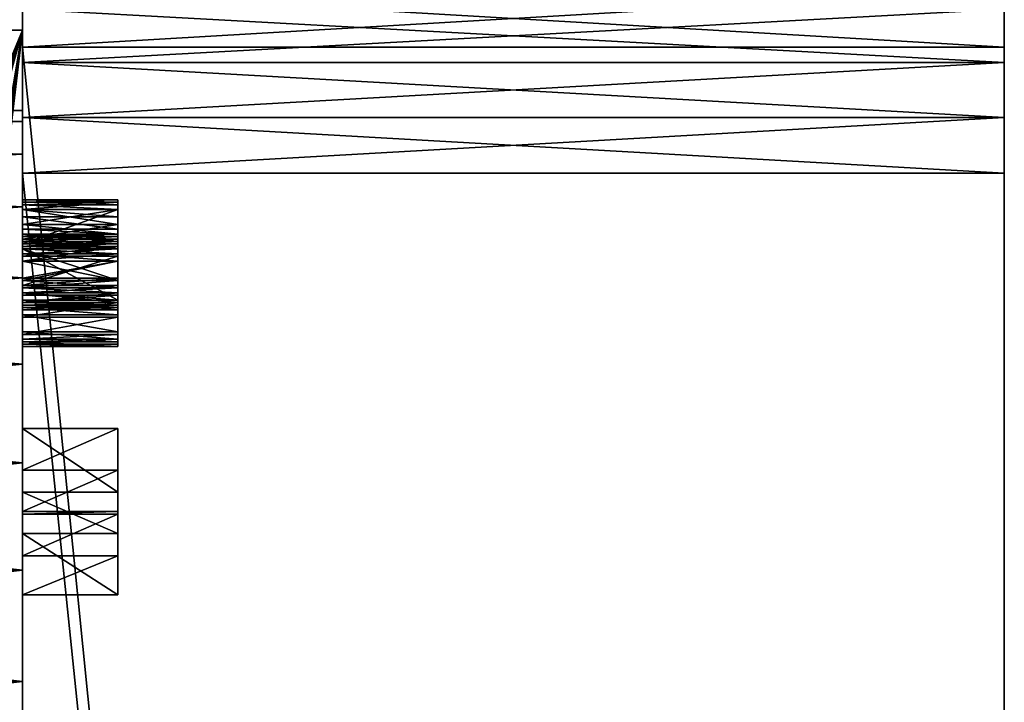
# Model space of a CAD drawing. Units: metres. Extents: x -45.8 to 42.2, y -28.3 to 28.5.
# Drawn here: x 37 to 42.2, y 22.2 to 25.8 of the extents above; entities that cross this region are included whole.
import ezdxf

# ---------------------------------------------------------------- set-up
doc = ezdxf.new("R2010")
doc.units = ezdxf.units.M

msp = doc.modelspace()

# ---------------------------------------------------------------- linework, layer by layer
for points in [[(37, 28.517212, -6.926829), (37, 28.5, 4.85), (37, 24.798172, -1.662544)], [(37, 28.517212, -6.926829), (37, 24.798172, -1.662544), (37, 24.426018, -2.116017)], [(37, 28.517212, -6.926829), (37, 24.426018, -2.116017), (37, 23.972544, -2.488173)], [(37, 28.517212, -6.926829), (37, 23.972544, -2.488173), (37, 23.455181, -2.764709)], [(37, 28.517212, -6.926829), (37, 23.455181, -2.764709), (37, 22.893806, -2.935)], [(37, 28.517212, -6.926829), (37, 22.893806, -2.935), (37, 22.309999, -2.9925)], [(37, 28.472389, -7.275943), (37, 28.517212, -6.926829), (37, 22.309999, -2.9925)], [(37, 28.5, 4.85), (37, 28.472389, 5.219703), (37, 25.074709, -1.14518)], [(37, 28.5, 4.85), (37, 25.074709, -1.14518), (37, 24.798172, -1.662544)], [(37, 28.472389, 5.219703), (37, 28.398174, 5.56206), (37, 25.074709, -1.14518)], [(37, 28.398174, -7.6183), (37, 28.472389, -7.275943), (37, 22.309999, -2.9925)], [(37, 28.398174, 5.56206), (37, 28.295265, 5.894362), (37, 25.074709, -1.14518)], [(37, 28.295265, -7.950603), (37, 28.398174, -7.6183), (37, 22.309999, -2.9925)], [(37, 28.295265, 5.894362), (37, 28.164669, 6.213411), (37, 25.074709, -1.14518)], [(37, 28.164669, -8.26965), (37, 28.295265, -7.950603), (37, 22.309999, -2.9925)], [(37, 28.164669, 6.213411), (37, 28.007629, 6.516133), (37, 25.074709, -1.14518)], [(37, 28.007629, -8.572372), (37, 28.164669, -8.26965), (37, 22.309999, -2.9925)], [(37, 28.007629, 6.516133), (37, 27.825668, 6.799612), (37, 25.074709, -1.14518)], [(37, 27.825668, -8.855852), (37, 28.007629, -8.572372), (37, 22.309999, -2.9925)], [(42.150002, 25.267319, -9.453486), (42.150002, 27.058861, -9.564618), (42.150002, 27.917629, -8.572372)], [(42.150002, 25.554733, 7.402851), (42.150002, 25.83371, 7.293464), (42.150002, 27.917629, 6.516133)], [(42.150002, 25.554733, 7.402851), (42.150002, 27.917629, 6.516133), (42.150002, 27.735668, 6.799612)], [(37, 27.825668, 6.799612), (37, 27.620537, 7.061119), (37, 25.074709, -1.14518)], [(37, 27.620537, -9.117358), (37, 27.825668, -8.855852), (37, 22.309999, -2.9925)], [(42.150002, 27.735668, -8.855852), (42.150002, 25.83371, -9.265203), (42.150002, 25.554733, -9.374591)], [(42.150002, 27.735668, -8.855852), (42.150002, 25.554733, -9.374591), (42.150002, 25.267319, -9.453486)], [(42.150002, 25.554733, 7.402851), (42.150002, 27.735668, 6.799612), (42.150002, 27.304211, 7.298135)], [(37, 27.620537, 7.061119), (37, 27.394211, 7.298135), (37, 25.245001, -0.583807)], [(37, 27.620537, 7.061119), (37, 25.245001, -0.583807), (37, 25.074709, -1.14518)], [(37, 27.394211, -9.354376), (37, 27.620537, -9.117358), (37, 22.309999, -2.9925)], [(42.150002, 27.530537, 7.061119), (42.150002, 25.936825, 8.045377), (42.150002, 25.634674, 8.097162)], [(-35, -27.063356, -6.926829), (37, -27.063356, -6.926829), (37, 27.376522, -6.926829)], [(-35, -27.063356, -6.926829), (37, 27.376522, -6.926829), (-35, 27.376522, -6.926829)], [(37, 27.375698, 4.85), (37, -27.063398, 4.870599), (-35, -27.063356, 4.870589)], [(37, 27.375698, 4.85), (-35, -27.063356, 4.870589), (-35, 27.375698, 4.85)], [(37, 27.394211, 7.298135), (37, 27.148861, 7.508377), (37, 25.245001, -0.583807)], [(37, 27.148861, -9.564618), (37, 27.394211, -9.354376), (37, 22.309999, -2.9925)], [(42.150002, 25.267319, 7.481747), (42.150002, 25.554733, 7.402851), (42.150002, 27.304211, 7.298135)], [(42.150002, 24.974236, 7.529389), (42.150002, 25.267319, 7.481747), (42.150002, 27.304211, 7.298135)], [(42.150002, 25.634674, 8.097162), (42.150002, 24.974236, 7.529389), (42.150002, 27.304211, 7.298135)], [(37, 27.148861, 7.508377), (37, 26.886864, 7.689822), (37, 25.245001, -0.583807)], [(37, 26.886864, -9.746061), (37, 27.148861, -9.564618), (37, 22.309999, -2.9925)], [(42.150002, -25.488459, -10.153402), (42.150002, 26.796864, -9.746061), (42.150002, 27.058861, -9.564618)], [(42.150002, -24.885204, -9.501131), (42.150002, -25.488459, -10.153402), (42.150002, 27.058861, -9.564618)], [(42.150002, 24.974236, -9.501131), (42.150002, -24.885204, -9.501131), (42.150002, 27.058861, -9.564618)], [(42.150002, 25.267319, -9.453486), (42.150002, 24.974236, -9.501131), (42.150002, 27.058861, -9.564618)], [(37, 26.886864, 7.689822), (37, 26.610733, 7.840721), (37, 25.245001, -0.583807)], [(37, 26.610733, -9.89696), (37, 26.886864, -9.746061), (37, 22.309999, -2.9925)], [(42.150002, -25.488459, -10.153402), (42.150002, 26.520733, -9.89696), (42.150002, 26.796864, -9.746061)], [(37, 26.610733, 7.840721), (37, 26.323128, 7.95962), (37, 25.245001, -0.583807)], [(37, 26.323128, -10.01586), (37, 26.610733, -9.89696), (37, 22.309999, -2.9925)], [(42.150002, -25.488459, -10.153402), (42.150002, 26.233128, -10.01586), (42.150002, 26.520733, -9.89696)], [(37, 26.323128, 7.95962), (37, 26.026825, 8.045377), (37, 25.3025)], [(37, 26.323128, 7.95962), (37, 25.3025), (37, 25.245001, -0.583807)], [(37, 26.026825, -10.101616), (37, 26.323128, -10.01586), (37, 22.309999, -2.9925)], [(42.150002, -25.488459, -10.153402), (42.150002, 25.936825, -10.101616), (42.150002, 26.233128, -10.01586)], [(37, 25.724674, 8.097162), (37, 26.026825, 8.045377), (-35, 26.026825, 8.045377)], [(37, 25.724674, 8.097162), (-35, 26.026825, 8.045377), (-35, 25.724674, 8.097162)], [(-35, 26.026825, -10.101616), (37, 26.026825, -10.101616), (37, 25.724674, -10.153402)], [(-35, 26.026825, -10.101616), (37, 25.724674, -10.153402), (-35, 25.724674, -10.153402)], [(37, 26.026825, 8.045377), (37, 25.724674, 8.097162), (37, 25.3025)], [(37, 25.724674, -10.153402), (37, 26.026825, -10.101616), (37, 22.309999, -2.9925)], [(37, 25.936825, 8.045377), (37, 25.634674, 8.097162), (42.150002, 25.634674, 8.097162)], [(37, 25.936825, 8.045377), (42.150002, 25.634674, 8.097162), (42.150002, 25.936825, 8.045377)], [(37, 25.634674, -10.153402), (37, 25.936825, -10.101616), (42.150002, 25.936825, -10.101616)], [(37, 25.634674, -10.153402), (42.150002, 25.936825, -10.101616), (42.150002, 25.634674, -10.153402)], [(42.150002, -25.488459, -10.153402), (42.150002, 25.634674, -10.153402), (42.150002, 25.936825, -10.101616)], [(42.150002, 25.554733, 7.402851), (37, 25.554733, 7.402851), (37, 25.83371, 7.293464)], [(42.150002, 25.554733, 7.402851), (37, 25.83371, 7.293464), (42.150002, 25.83371, 7.293464)], [(42.150002, 25.83371, -9.265203), (37, 25.83371, -9.265203), (37, 25.554733, -9.374591)], [(42.150002, 25.83371, -9.265203), (37, 25.554733, -9.374591), (42.150002, 25.554733, -9.374591)], [(37, -25.398458, -10.153402), (-35, -25.398458, -10.153402), (-35, 25.724674, -10.153402)], [(-35, 25.724674, -10.153402), (37, 25.724674, -10.153402), (31, 11.22, -10.147499)], [(37, -25.398458, -10.153402), (-35, 25.724674, -10.153402), (29.690435, -12.480022, -10.147499)], [(37, 18.473423, 8.095228), (37, 25.724674, 8.097162), (-35, 25.724674, 8.097162)], [(37, 18.473423, 8.095228), (-35, 25.724674, 8.097162), (-35, 18.473423, 8.095228)], [(37, 25.724674, -10.153402), (31.307266, -10.060263, -10.147499), (31, -10.03, -10.147499)], [(37, 25.724674, -10.153402), (31, -10.03, -10.147499), (32.544735, 9.337733, -10.147499)], [(37, 25.724674, -10.153402), (31.307266, 11.189737, -10.147499), (31, 11.22, -10.147499)], [(37, 25.724674, -10.153402), (31.602728, -10.149889, -10.147499), (31.307266, -10.060263, -10.147499)], [(37, 25.724674, -10.153402), (31.602728, 11.100111, -10.147499), (31.307266, 11.189737, -10.147499)], [(37, 25.724674, -10.153402), (31.875023, -10.295435, -10.147499), (31.602728, -10.149889, -10.147499)], [(37, 25.724674, -10.153402), (31.875023, 10.954565, -10.147499), (31.602728, 11.100111, -10.147499)], [(37, 25.724674, -10.153402), (32.113693, -10.491306, -10.147499), (31.875023, -10.295435, -10.147499)], [(37, 25.724674, -10.153402), (32.113693, 10.758694, -10.147499), (31.875023, 10.954565, -10.147499)], [(37, 25.724674, -10.153402), (32.309566, -10.729977, -10.147499), (32.113693, -10.491306, -10.147499)], [(37, 25.724674, -10.153402), (32.309566, 10.520023, -10.147499), (32.113693, 10.758694, -10.147499)], [(37, 25.724674, -10.153402), (32.455109, -11.002274, -10.147499), (32.309566, -10.729977, -10.147499)], [(37, 25.724674, -10.153402), (32.455109, 10.247726, -10.147499), (32.309566, 10.520023, -10.147499)], [(37, 25.724674, -10.153402), (32.544735, -11.297732, -10.147499), (32.455109, -11.002274, -10.147499)], [(37, 25.724674, -10.153402), (32.544735, 9.952269, -10.147499), (32.455109, 10.247726, -10.147499)], [(37, 25.724674, -10.153402), (37, -25.398458, -10.153402), (32.544735, -11.912268, -10.147499)], [(37, 25.724674, -10.153402), (32.544735, -11.912268, -10.147499), (32.575001, -11.605, -10.147499)], [(37, 25.724674, -10.153402), (32.575001, -11.605, -10.147499), (32.544735, -11.297732, -10.147499)], [(37, 25.724674, -10.153402), (32.544735, 9.337733, -10.147499), (32.575001, 9.645, -10.147499)], [(37, 25.724674, -10.153402), (32.575001, 9.645, -10.147499), (32.544735, 9.952269, -10.147499)], [(37, 25.724674, 8.097162), (37, 22.893806, 2.935), (37, 23.455181, 2.764709)], [(37, 25.724674, 8.097162), (37, 23.455181, 2.764709), (37, 23.972544, 2.488174)], [(37, 25.724674, 8.097162), (37, 23.972544, 2.488174), (37, 24.426018, 2.116018)], [(37, 25.724674, 8.097162), (37, 24.426018, 2.116018), (37, 24.798172, 1.662544)], [(37, 25.724674, 8.097162), (37, 24.798172, 1.662544), (37, 25.074709, 1.14518)], [(37, 25.724674, 8.097162), (37, 25.074709, 1.14518), (37, 25.245001, 0.583807)], [(37, 25.724674, 8.097162), (37, 25.245001, 0.583807), (37, 25.3025)], [(37, -25.398458, -10.153402), (37, 25.724674, -10.153402), (37, 22.309999, -2.9925)], [(37, 25.724674, 8.097162), (37, -25.398458, 8.097162), (37, -20, 4.8)], [(37, -10, 3), (37, 15, 3), (37, 25.724674, 8.097162)], [(37, -12, 4.8), (37, -10, 3), (37, 25.724674, 8.097162)], [(37, -18, 4.8), (37, -12, 4.8), (37, 25.724674, 8.097162)], [(37, -18, 4.8), (37, 25.724674, 8.097162), (37, -20, 4.8)], [(37, 22.309999, 2.9925), (37, 22.893806, 2.935), (37, 25.724674, 8.097162)], [(37, 22.309999, 2.9925), (37, 25.724674, 8.097162), (37, 15, 3)], [(37, 25.634674, 8.097162), (37, -25.488459, 8.097162), (42.150002, -25.488459, 8.097162)], [(37, 25.634674, 8.097162), (42.150002, -25.488459, 8.097162), (42.150002, 25.634674, 8.097162)], [(42.150002, -25.488459, -10.153402), (37, -25.488459, -10.153402), (37, 25.634674, -10.153402)], [(42.150002, -25.488459, -10.153402), (37, 25.634674, -10.153402), (42.150002, 25.634674, -10.153402)], [(42.150002, 25.634674, 8.097162), (42.150002, -25.488459, 8.097162), (42.150002, -25.790611, 8.045377)], [(42.150002, 25.634674, 8.097162), (42.150002, -25.790611, 8.045377), (42.150002, -26.086914, 7.95962)], [(42.150002, 25.634674, 8.097162), (42.150002, -26.086914, 7.95962), (42.150002, -26.374516, 7.840721)], [(42.150002, 25.634674, 8.097162), (42.150002, -26.374516, 7.840721), (42.150002, -26.650646, 7.689822)], [(42.150002, 25.634674, 8.097162), (42.150002, -26.650646, 7.689822), (42.150002, -26.912645, 7.508377)], [(42.150002, 25.634674, 8.097162), (42.150002, -26.912645, 7.508377), (42.150002, -24.885204, 7.529389)], [(42.150002, 25.634674, 8.097162), (42.150002, -24.885204, 7.529389), (42.150002, 24.974236, 7.529389)], [(42.150002, 25.554733, -9.374591), (37, 25.554733, -9.374591), (37, 25.267319, -9.453486)], [(42.150002, 25.554733, -9.374591), (37, 25.267319, -9.453486), (42.150002, 25.267319, -9.453486)], [(42.150002, 25.267319, 7.481747), (37, 25.267319, 7.481747), (37, 25.554733, 7.402851)], [(42.150002, 25.267319, 7.481747), (37, 25.554733, 7.402851), (42.150002, 25.554733, 7.402851)], [(31.870001, 25.3025), (31.870001, 25.245001, -0.583807), (37, 25.245001, -0.583807)], [(31.870001, 25.3025), (37, 25.245001, -0.583807), (37, 25.3025)], [(31.870001, 25.245001, 0.583807), (31.870001, 25.3025), (37, 25.3025)], [(31.870001, 25.245001, 0.583807), (37, 25.3025), (37, 25.245001, 0.583807)], [(42.150002, 25.267319, -9.453486), (37, 25.267319, -9.453486), (37, 24.974236, -9.501131)], [(42.150002, 25.267319, -9.453486), (37, 24.974236, -9.501131), (42.150002, 24.974236, -9.501131)], [(42.150002, 24.974236, 7.529389), (37, 24.974236, 7.529389), (37, 25.267319, 7.481747)], [(42.150002, 24.974236, 7.529389), (37, 25.267319, 7.481747), (42.150002, 25.267319, 7.481747)], [(31.870001, 25.245001, -0.583807), (31.870001, 25.074709, -1.14518), (37, 25.074709, -1.14518)], [(31.870001, 25.245001, -0.583807), (37, 25.074709, -1.14518), (37, 25.245001, -0.583807)], [(31.870001, 25.074709, 1.14518), (31.870001, 25.245001, 0.583807), (37, 25.245001, 0.583807)], [(31.870001, 25.074709, 1.14518), (37, 25.245001, 0.583807), (37, 25.074709, 1.14518)], [(31.870001, 25.074709, -1.14518), (31.870001, 24.798172, -1.662544), (37, 24.798172, -1.662544)], [(31.870001, 25.074709, -1.14518), (37, 24.798172, -1.662544), (37, 25.074709, -1.14518)], [(31.870001, 24.798172, 1.662544), (31.870001, 25.074709, 1.14518), (37, 25.074709, 1.14518)], [(31.870001, 24.798172, 1.662544), (37, 25.074709, 1.14518), (37, 24.798172, 1.662544)], [(42.150002, -24.885204, 7.529389), (37, -24.885204, 7.529389), (37, 24.974236, 7.529389)], [(42.150002, -24.885204, 7.529389), (37, 24.974236, 7.529389), (42.150002, 24.974236, 7.529389)], [(37, 24.974236, -9.501131), (37, -24.885204, -9.501131), (42.150002, -24.885204, -9.501131)], [(37, 24.974236, -9.501131), (42.150002, -24.885204, -9.501131), (42.150002, 24.974236, -9.501131)], [(31.870001, 24.798172, -1.662544), (31.870001, 24.426018, -2.116017), (37, 24.426018, -2.116017)], [(31.870001, 24.798172, -1.662544), (37, 24.426018, -2.116017), (37, 24.798172, -1.662544)], [(31.870001, 24.426018, 2.116018), (31.870001, 24.798172, 1.662544), (37, 24.798172, 1.662544)], [(31.870001, 24.426018, 2.116018), (37, 24.798172, 1.662544), (37, 24.426018, 2.116018)], [(37.5, 24.834581, -7.269311), (37, 24.834581, -7.269311), (37, 24.821764, -7.218031)], [(37.5, 24.834581, -7.269311), (37, 24.821764, -7.218031), (37.5, 24.821764, -7.218031)], [(37.5, 24.834581, -7.410331), (37, 24.834581, -7.410331), (37, 24.834581, -7.269311)], [(37.5, 24.834581, -7.410331), (37, 24.834581, -7.269311), (37.5, 24.834581, -7.269311)], [(37.5, 24.821764, -7.46161), (37, 24.821764, -7.46161), (37, 24.834581, -7.410331)], [(37.5, 24.821764, -7.46161), (37, 24.834581, -7.410331), (37.5, 24.834581, -7.410331)], [(37.5, 24.821764, -7.218031), (37, 24.821764, -7.218031), (37, 24.783302, -7.141111)], [(37.5, 24.821764, -7.218031), (37, 24.783302, -7.141111), (37.5, 24.783302, -7.141111)], [(37.5, 24.808943, -7.50007), (37, 24.808943, -7.50007), (37, 24.821764, -7.46161)], [(37.5, 24.808943, -7.50007), (37, 24.821764, -7.46161), (37.5, 24.821764, -7.46161)], [(37.5, 24.783302, -7.551351), (37, 24.783302, -7.551351), (37, 24.808943, -7.50007)], [(37.5, 24.783302, -7.551351), (37, 24.808943, -7.50007), (37.5, 24.808943, -7.50007)], [(37.5, 24.616644, -7.666731), (37.5, 24.821764, -7.46161), (37.5, 24.834581, -7.410331)], [(37.5, 24.616644, -7.666731), (37.5, 24.834581, -7.410331), (37.5, 24.834581, -7.269311)], [(37.5, 24.616644, -7.666731), (37.5, 24.834581, -7.269311), (37.5, 24.821764, -7.218031)], [(37.5, 24.616644, -7.666731), (37.5, 24.808943, -7.50007), (37.5, 24.821764, -7.46161)], [(37.5, 24.616644, -7.666731), (37.5, 24.821764, -7.218031), (37.5, 24.783302, -7.141111)], [(37.5, 24.616644, -7.666731), (37.5, 24.783302, -7.551351), (37.5, 24.808943, -7.50007)], [(37.5, 24.783302, -7.141111), (37, 24.783302, -7.141111), (37, 24.706383, -7.06419)], [(37.5, 24.783302, -7.141111), (37, 24.706383, -7.06419), (37.5, 24.706383, -7.06419)], [(37.5, 24.706383, -7.62827), (37, 24.706383, -7.62827), (37, 24.783302, -7.551351)], [(37.5, 24.706383, -7.62827), (37, 24.783302, -7.551351), (37.5, 24.783302, -7.551351)], [(37.5, 24.783302, -7.76929), (37, 24.783302, -7.76929), (37, 24.603823, -7.76929)], [(37.5, 24.783302, -7.76929), (37, 24.603823, -7.76929), (37.5, 24.603823, -7.76929)], [(37.5, 24.783302, -7.820571), (37, 24.783302, -7.820571), (37, 24.783302, -7.76929)], [(37.5, 24.783302, -7.820571), (37, 24.783302, -7.76929), (37.5, 24.783302, -7.76929)], [(37.5, 24.744843, -7.89749), (37, 24.744843, -7.89749), (37, 24.783302, -7.820571)], [(37.5, 24.744843, -7.89749), (37, 24.783302, -7.820571), (37.5, 24.783302, -7.820571)], [(37.5, 24.680742, -7.961591), (37, 24.680742, -7.961591), (37, 24.744843, -7.89749)], [(37.5, 24.680742, -7.961591), (37, 24.744843, -7.89749), (37.5, 24.744843, -7.89749)], [(37.5, 24.308962, -8.000051), (37.5, 24.744843, -7.89749), (37.5, 24.783302, -7.820571)], [(37.5, 24.308962, -8.000051), (37.5, 24.783302, -7.820571), (37.5, 24.783302, -7.76929)], [(37.5, 24.783302, -7.76929), (37.5, 24.603823, -7.76929), (37.5, 24.603823, -7.79493)], [(37.5, 24.783302, -7.76929), (37.5, 24.603823, -7.79493), (37.5, 24.591003, -7.820571)], [(37.5, 24.783302, -7.76929), (37.5, 24.591003, -7.820571), (37.5, 24.578182, -7.83339)], [(37.5, 24.308962, -8.000051), (37.5, 24.783302, -7.76929), (37.5, 24.578182, -7.83339)], [(37.5, 24.616644, -7.666731), (37.5, 24.706383, -7.62827), (37.5, 24.783302, -7.551351)], [(37.5, 24.616644, -7.666731), (37.5, 24.783302, -7.141111), (37.5, 24.706383, -7.06419)], [(37.5, 24.308962, -8.000051), (37.5, 24.680742, -7.961591), (37.5, 24.744843, -7.89749)], [(37.5, 24.706383, -7.06419), (37, 24.706383, -7.06419), (37, 24.629463, -7.02573)], [(37.5, 24.706383, -7.06419), (37, 24.629463, -7.02573), (37.5, 24.629463, -7.02573)], [(37.5, 24.655104, -7.65391), (37, 24.655104, -7.65391), (37, 24.706383, -7.62827)], [(37.5, 24.655104, -7.65391), (37, 24.706383, -7.62827), (37.5, 24.706383, -7.62827)], [(37.5, 24.616644, -7.666731), (37.5, 24.655104, -7.65391), (37.5, 24.706383, -7.62827)], [(37.5, 24.706383, -7.06419), (37.5, 24.629463, -7.02573), (37.5, 24.591003, -7.012911)], [(37.5, 24.706383, -7.06419), (37.5, 24.591003, -7.012911), (37.5, 24.539722, -7.000091)], [(37.5, 24.706383, -7.06419), (37.5, 24.539722, -7.000091), (37.5, 24.385883, -7.000091)], [(37.5, 24.706383, -7.06419), (37.5, 24.385883, -7.000091), (37.5, 24.334602, -7.012911)], [(37.5, 24.706383, -7.06419), (37.5, 24.334602, -7.012911), (37.5, 24.296143, -7.02573)], [(37.5, 24.706383, -7.06419), (37.5, 24.296143, -7.02573), (37.5, 24.219221, -7.06419)], [(37.5, 24.706383, -7.06419), (37.5, 24.219221, -7.06419), (37.5, 24.129482, -7.153931)], [(37.5, 24.706383, -7.06419), (37.5, 24.129482, -7.153931), (37.5, 24.103842, -7.205211)], [(37.5, 24.706383, -7.06419), (37.5, 24.103842, -7.205211), (37.5, 24.411524, -7.153931)], [(37.5, 24.706383, -7.06419), (37.5, 24.411524, -7.153931), (37.5, 24.514082, -7.153931)], [(37.5, 24.706383, -7.06419), (37.5, 24.514082, -7.153931), (37.5, 24.552544, -7.16675)], [(37.5, 24.706383, -7.06419), (37.5, 24.552544, -7.16675), (37.5, 24.578182, -7.17957)], [(37.5, 24.706383, -7.06419), (37.5, 24.578182, -7.17957), (37.5, 24.629463, -7.23085)], [(37.5, 24.706383, -7.06419), (37.5, 24.629463, -7.23085), (37.5, 24.642282, -7.25649)], [(37.5, 24.706383, -7.06419), (37.5, 24.642282, -7.25649), (37.5, 24.655104, -7.29495)], [(37.5, 24.706383, -7.06419), (37.5, 24.655104, -7.29495), (37.5, 24.655104, -7.37187)], [(37.5, 24.616644, -7.666731), (37.5, 24.706383, -7.06419), (37.5, 24.655104, -7.37187)], [(37.5, 24.655104, -7.97441), (37, 24.655104, -7.97441), (37, 24.680742, -7.961591)], [(37.5, 24.655104, -7.97441), (37, 24.680742, -7.961591), (37.5, 24.680742, -7.961591)], [(37.5, 24.655104, -7.37187), (37, 24.655104, -7.37187), (37, 24.642282, -7.410331)], [(37.5, 24.655104, -7.37187), (37, 24.642282, -7.410331), (37.5, 24.642282, -7.410331)], [(37.5, 24.655104, -7.29495), (37, 24.655104, -7.29495), (37, 24.655104, -7.37187)], [(37.5, 24.655104, -7.29495), (37, 24.655104, -7.37187), (37.5, 24.655104, -7.37187)], [(37.5, 24.642282, -7.25649), (37, 24.642282, -7.25649), (37, 24.655104, -7.29495)], [(37.5, 24.642282, -7.25649), (37, 24.655104, -7.29495), (37.5, 24.655104, -7.29495)], [(37.5, 24.616644, -7.666731), (37, 24.616644, -7.666731), (37, 24.655104, -7.65391)], [(37.5, 24.616644, -7.666731), (37, 24.655104, -7.65391), (37.5, 24.655104, -7.65391)], [(37.5, 24.578182, -8.000051), (37, 24.578182, -8.000051), (37, 24.655104, -7.97441)], [(37.5, 24.578182, -8.000051), (37, 24.655104, -7.97441), (37.5, 24.655104, -7.97441)], [(37.5, 24.642282, -7.410331), (37, 24.642282, -7.410331), (37, 24.616644, -7.46161)], [(37.5, 24.642282, -7.410331), (37, 24.616644, -7.46161), (37.5, 24.616644, -7.46161)], [(37.5, 24.629463, -7.23085), (37, 24.629463, -7.23085), (37, 24.642282, -7.25649)], [(37.5, 24.629463, -7.23085), (37, 24.642282, -7.25649), (37.5, 24.642282, -7.25649)], [(37.5, 24.308962, -8.000051), (37.5, 24.655104, -7.97441), (37.5, 24.680742, -7.961591)], [(37.5, 24.308962, -8.000051), (37.5, 24.578182, -8.000051), (37.5, 24.655104, -7.97441)], [(37.5, 24.616644, -7.666731), (37.5, 24.655104, -7.37187), (37.5, 24.642282, -7.410331)], [(37.5, 24.616644, -7.666731), (37.5, 24.642282, -7.410331), (37.5, 24.616644, -7.46161)], [(37.5, 24.578182, -7.17957), (37, 24.578182, -7.17957), (37, 24.629463, -7.23085)], [(37.5, 24.578182, -7.17957), (37, 24.629463, -7.23085), (37.5, 24.629463, -7.23085)], [(37.5, 24.629463, -7.02573), (37, 24.629463, -7.02573), (37, 24.591003, -7.012911)], [(37.5, 24.629463, -7.02573), (37, 24.591003, -7.012911), (37.5, 24.591003, -7.012911)], [(37.5, 24.616644, -7.46161), (37, 24.616644, -7.46161), (37, 24.591003, -7.487251)], [(37.5, 24.616644, -7.46161), (37, 24.591003, -7.487251), (37.5, 24.591003, -7.487251)], [(37.5, 24.578182, -7.679551), (37, 24.578182, -7.679551), (37, 24.616644, -7.666731)], [(37.5, 24.578182, -7.679551), (37, 24.616644, -7.666731), (37.5, 24.616644, -7.666731)], [(37.5, 24.603823, -7.79493), (37, 24.603823, -7.79493), (37, 24.591003, -7.820571)], [(37.5, 24.603823, -7.79493), (37, 24.591003, -7.820571), (37.5, 24.591003, -7.820571)], [(37.5, 24.603823, -7.76929), (37, 24.603823, -7.76929), (37, 24.603823, -7.79493)], [(37.5, 24.603823, -7.76929), (37, 24.603823, -7.79493), (37.5, 24.603823, -7.79493)], [(37.5, 24.591003, -7.487251), (37, 24.591003, -7.487251), (37, 24.514082, -7.525711)], [(37.5, 24.591003, -7.487251), (37, 24.514082, -7.525711), (37.5, 24.514082, -7.525711)], [(37.5, 24.591003, -7.012911), (37, 24.591003, -7.012911), (37, 24.539722, -7.000091)], [(37.5, 24.591003, -7.012911), (37, 24.539722, -7.000091), (37.5, 24.539722, -7.000091)], [(37.5, 24.591003, -7.820571), (37, 24.591003, -7.820571), (37, 24.578182, -7.83339)], [(37.5, 24.591003, -7.820571), (37, 24.578182, -7.83339), (37.5, 24.578182, -7.83339)], [(37.5, 24.065382, -7.333411), (37.5, 24.578182, -7.679551), (37.5, 24.616644, -7.666731)], [(37.5, 24.616644, -7.666731), (37.5, 24.616644, -7.46161), (37.5, 24.591003, -7.487251)], [(37.5, 24.616644, -7.666731), (37.5, 24.591003, -7.487251), (37.5, 24.514082, -7.525711)], [(37.5, 24.616644, -7.666731), (37.5, 24.514082, -7.525711), (37.5, 24.424343, -7.525711)], [(37.5, 24.616644, -7.666731), (37.5, 24.424343, -7.525711), (37.5, 24.385883, -7.51289)], [(37.5, 24.616644, -7.666731), (37.5, 24.385883, -7.51289), (37.5, 24.334602, -7.487251)], [(37.5, 24.065382, -7.333411), (37.5, 24.616644, -7.666731), (37.5, 24.334602, -7.487251)], [(37.5, 24.552544, -7.16675), (37, 24.552544, -7.16675), (37, 24.578182, -7.17957)], [(37.5, 24.552544, -7.16675), (37, 24.578182, -7.17957), (37.5, 24.578182, -7.17957)], [(37.5, 24.411524, -7.679551), (37, 24.411524, -7.679551), (37, 24.578182, -7.679551)], [(37.5, 24.411524, -7.679551), (37, 24.578182, -7.679551), (37.5, 24.578182, -7.679551)], [(37.5, 24.578182, -7.83339), (37, 24.578182, -7.83339), (37, 24.552544, -7.84621)], [(37.5, 24.578182, -7.83339), (37, 24.552544, -7.84621), (37.5, 24.552544, -7.84621)], [(37.5, 24.308962, -8.000051), (37, 24.308962, -8.000051), (37, 24.578182, -8.000051)], [(37.5, 24.308962, -8.000051), (37, 24.578182, -8.000051), (37.5, 24.578182, -8.000051)], [(37.5, 24.514082, -7.153931), (37, 24.514082, -7.153931), (37, 24.552544, -7.16675)], [(37.5, 24.514082, -7.153931), (37, 24.552544, -7.16675), (37.5, 24.552544, -7.16675)], [(37.5, 24.552544, -7.84621), (37, 24.552544, -7.84621), (37, 24.514082, -7.85903)], [(37.5, 24.552544, -7.84621), (37, 24.514082, -7.85903), (37.5, 24.514082, -7.85903)], [(37.5, 24.539722, -7.000091), (37, 24.539722, -7.000091), (37, 24.385883, -7.000091)], [(37.5, 24.539722, -7.000091), (37, 24.385883, -7.000091), (37.5, 24.385883, -7.000091)], [(37.5, 24.308962, -8.000051), (37.5, 24.578182, -7.83339), (37.5, 24.552544, -7.84621)], [(37.5, 24.065382, -7.333411), (37.5, 24.411524, -7.679551), (37.5, 24.578182, -7.679551)], [(37.5, 24.308962, -8.000051), (37.5, 24.552544, -7.84621), (37.5, 24.514082, -7.85903)], [(37.5, 24.514082, -7.525711), (37, 24.514082, -7.525711), (37, 24.424343, -7.525711)], [(37.5, 24.514082, -7.525711), (37, 24.424343, -7.525711), (37.5, 24.424343, -7.525711)], [(37.5, 24.411524, -7.153931), (37, 24.411524, -7.153931), (37, 24.514082, -7.153931)], [(37.5, 24.411524, -7.153931), (37, 24.514082, -7.153931), (37.5, 24.514082, -7.153931)], [(37.5, 24.514082, -7.85903), (37, 24.514082, -7.85903), (37, 24.411524, -7.85903)], [(37.5, 24.514082, -7.85903), (37, 24.411524, -7.85903), (37.5, 24.411524, -7.85903)], [(37.5, 24.308962, -8.000051), (37.5, 24.514082, -7.85903), (37.5, 24.411524, -7.85903)], [(31.870001, 24.426018, -2.116017), (31.870001, 23.972544, -2.488173), (37, 23.972544, -2.488173)], [(31.870001, 24.426018, -2.116017), (37, 23.972544, -2.488173), (37, 24.426018, -2.116017)], [(31.870001, 23.972544, 2.488174), (31.870001, 24.426018, 2.116018), (37, 24.426018, 2.116018)], [(31.870001, 23.972544, 2.488174), (37, 24.426018, 2.116018), (37, 23.972544, 2.488174)], [(37.5, 24.424343, -7.525711), (37, 24.424343, -7.525711), (37, 24.385883, -7.51289)], [(37.5, 24.424343, -7.525711), (37, 24.385883, -7.51289), (37.5, 24.385883, -7.51289)], [(37.5, 24.373062, -7.16675), (37, 24.373062, -7.16675), (37, 24.411524, -7.153931)], [(37.5, 24.373062, -7.16675), (37, 24.411524, -7.153931), (37.5, 24.411524, -7.153931)], [(37.5, 24.373062, -7.666731), (37, 24.373062, -7.666731), (37, 24.411524, -7.679551)], [(37.5, 24.373062, -7.666731), (37, 24.411524, -7.679551), (37.5, 24.411524, -7.679551)], [(37.5, 24.411524, -7.85903), (37, 24.411524, -7.85903), (37, 24.373062, -7.84621)], [(37.5, 24.411524, -7.85903), (37, 24.373062, -7.84621), (37.5, 24.373062, -7.84621)], [(37.5, 24.385883, -7.51289), (37, 24.385883, -7.51289), (37, 24.334602, -7.487251)], [(37.5, 24.385883, -7.51289), (37, 24.334602, -7.487251), (37.5, 24.334602, -7.487251)], [(37.5, 24.385883, -7.000091), (37, 24.385883, -7.000091), (37, 24.334602, -7.012911)], [(37.5, 24.385883, -7.000091), (37, 24.334602, -7.012911), (37.5, 24.334602, -7.012911)], [(37.5, 24.308962, -8.000051), (37.5, 24.411524, -7.85903), (37.5, 24.373062, -7.84621)], [(37.5, 24.065382, -7.333411), (37.5, 24.373062, -7.666731), (37.5, 24.411524, -7.679551)], [(37.5, 24.103842, -7.205211), (37.5, 24.373062, -7.16675), (37.5, 24.411524, -7.153931)], [(37.5, 24.347424, -7.17957), (37, 24.347424, -7.17957), (37, 24.373062, -7.16675)], [(37.5, 24.347424, -7.17957), (37, 24.373062, -7.16675), (37.5, 24.373062, -7.16675)], [(37.5, 24.347424, -7.65391), (37, 24.347424, -7.65391), (37, 24.373062, -7.666731)], [(37.5, 24.347424, -7.65391), (37, 24.373062, -7.666731), (37.5, 24.373062, -7.666731)], [(37.5, 24.373062, -7.84621), (37, 24.373062, -7.84621), (37, 24.347424, -7.83339)], [(37.5, 24.373062, -7.84621), (37, 24.347424, -7.83339), (37.5, 24.347424, -7.83339)], [(37.5, 24.296143, -7.23085), (37, 24.296143, -7.23085), (37, 24.347424, -7.17957)], [(37.5, 24.296143, -7.23085), (37, 24.347424, -7.17957), (37.5, 24.347424, -7.17957)], [(37.5, 24.308962, -7.62827), (37, 24.308962, -7.62827), (37, 24.347424, -7.65391)], [(37.5, 24.308962, -7.62827), (37, 24.347424, -7.65391), (37.5, 24.347424, -7.65391)], [(37.5, 24.347424, -7.83339), (37, 24.347424, -7.83339), (37, 24.296143, -7.78211)], [(37.5, 24.347424, -7.83339), (37, 24.296143, -7.78211), (37.5, 24.296143, -7.78211)], [(37.5, 24.334602, -7.487251), (37, 24.334602, -7.487251), (37, 24.296143, -7.448791)], [(37.5, 24.334602, -7.487251), (37, 24.296143, -7.448791), (37.5, 24.296143, -7.448791)], [(37.5, 24.334602, -7.012911), (37, 24.334602, -7.012911), (37, 24.296143, -7.02573)], [(37.5, 24.334602, -7.012911), (37, 24.296143, -7.02573), (37.5, 24.296143, -7.02573)], [(37.5, 24.308962, -8.000051), (37.5, 24.373062, -7.84621), (37.5, 24.347424, -7.83339)], [(37.5, 24.065382, -7.333411), (37.5, 24.347424, -7.65391), (37.5, 24.373062, -7.666731)], [(37.5, 24.103842, -7.205211), (37.5, 24.347424, -7.17957), (37.5, 24.373062, -7.16675)], [(37.5, 24.308962, -8.000051), (37.5, 24.347424, -7.83339), (37.5, 24.296143, -7.78211)], [(37.5, 24.065382, -7.333411), (37.5, 24.308962, -7.62827), (37.5, 24.347424, -7.65391)], [(37.5, 24.103842, -7.205211), (37.5, 24.296143, -7.23085), (37.5, 24.347424, -7.17957)], [(37.5, 24.065382, -7.333411), (37.5, 24.334602, -7.487251), (37.5, 24.296143, -7.448791)], [(37.5, 24.257683, -7.57699), (37, 24.257683, -7.57699), (37, 24.308962, -7.62827)], [(37.5, 24.257683, -7.57699), (37, 24.308962, -7.62827), (37.5, 24.308962, -7.62827)], [(37.5, 24.270502, -7.98723), (37, 24.270502, -7.98723), (37, 24.308962, -8.000051)], [(37.5, 24.270502, -7.98723), (37, 24.308962, -8.000051), (37.5, 24.308962, -8.000051)], [(37.5, 24.296143, -7.448791), (37, 24.296143, -7.448791), (37, 24.283323, -7.423151)], [(37.5, 24.296143, -7.448791), (37, 24.283323, -7.423151), (37.5, 24.283323, -7.423151)], [(37.5, 24.283323, -7.25649), (37, 24.283323, -7.25649), (37, 24.296143, -7.23085)], [(37.5, 24.283323, -7.25649), (37, 24.296143, -7.23085), (37.5, 24.296143, -7.23085)], [(37.5, 24.296143, -7.02573), (37, 24.296143, -7.02573), (37, 24.219221, -7.06419)], [(37.5, 24.296143, -7.02573), (37, 24.219221, -7.06419), (37.5, 24.219221, -7.06419)], [(37.5, 24.296143, -7.78211), (37, 24.296143, -7.78211), (37, 24.283323, -7.756471)], [(37.5, 24.296143, -7.78211), (37, 24.283323, -7.756471), (37.5, 24.283323, -7.756471)], [(37.5, 24.270502, -7.29495), (37, 24.270502, -7.29495), (37, 24.283323, -7.25649)], [(37.5, 24.270502, -7.29495), (37, 24.283323, -7.25649), (37.5, 24.283323, -7.25649)], [(37.5, 24.283323, -7.423151), (37, 24.283323, -7.423151), (37, 24.270502, -7.38469)], [(37.5, 24.283323, -7.423151), (37, 24.270502, -7.38469), (37.5, 24.270502, -7.38469)], [(37.5, 24.283323, -7.756471), (37, 24.283323, -7.756471), (37, 24.270502, -7.71801)], [(37.5, 24.283323, -7.756471), (37, 24.270502, -7.71801), (37.5, 24.270502, -7.71801)], [(37.5, 24.065382, -7.333411), (37.5, 24.270502, -7.98723), (37.5, 24.308962, -8.000051)], [(37.5, 24.065382, -7.333411), (37.5, 24.308962, -8.000051), (37.5, 24.296143, -7.78211)], [(37.5, 24.065382, -7.333411), (37.5, 24.257683, -7.57699), (37.5, 24.308962, -7.62827)], [(37.5, 24.065382, -7.333411), (37.5, 24.296143, -7.78211), (37.5, 24.283323, -7.756471)], [(37.5, 24.103842, -7.205211), (37.5, 24.283323, -7.25649), (37.5, 24.296143, -7.23085)], [(37.5, 24.065382, -7.333411), (37.5, 24.296143, -7.448791), (37.5, 24.283323, -7.423151)], [(37.5, 24.078203, -7.282131), (37.5, 24.270502, -7.29495), (37.5, 24.283323, -7.25649)], [(37.5, 24.065382, -7.333411), (37.5, 24.283323, -7.756471), (37.5, 24.270502, -7.71801)], [(37.5, 24.103842, -7.205211), (37.5, 24.078203, -7.282131), (37.5, 24.283323, -7.25649)], [(37.5, 24.065382, -7.333411), (37.5, 24.283323, -7.423151), (37.5, 24.270502, -7.38469)], [(37.5, 24.270502, -7.38469), (37, 24.270502, -7.38469), (37, 24.270502, -7.29495)], [(37.5, 24.270502, -7.38469), (37, 24.270502, -7.29495), (37.5, 24.270502, -7.29495)], [(37.5, 24.270502, -7.71801), (37, 24.270502, -7.71801), (37, 24.257683, -7.65391)], [(37.5, 24.270502, -7.71801), (37, 24.257683, -7.65391), (37.5, 24.257683, -7.65391)], [(37.5, 24.232042, -7.961591), (37, 24.232042, -7.961591), (37, 24.270502, -7.98723)], [(37.5, 24.232042, -7.961591), (37, 24.270502, -7.98723), (37.5, 24.270502, -7.98723)], [(37.5, 24.257683, -7.65391), (37, 24.257683, -7.65391), (37, 24.257683, -7.57699)], [(37.5, 24.257683, -7.65391), (37, 24.257683, -7.57699), (37.5, 24.257683, -7.57699)], [(37.5, 24.142303, -7.871851), (37, 24.142303, -7.871851), (37, 24.232042, -7.961591)], [(37.5, 24.142303, -7.871851), (37, 24.232042, -7.961591), (37.5, 24.232042, -7.961591)], [(37.5, 24.078203, -7.282131), (37.5, 24.065382, -7.333411), (37.5, 24.270502, -7.29495)], [(37.5, 24.065382, -7.333411), (37.5, 24.232042, -7.961591), (37.5, 24.270502, -7.98723)], [(37.5, 24.065382, -7.333411), (37.5, 24.270502, -7.71801), (37.5, 24.257683, -7.65391)], [(37.5, 24.065382, -7.333411), (37.5, 24.270502, -7.38469), (37.5, 24.270502, -7.29495)], [(37.5, 24.065382, -7.333411), (37.5, 24.257683, -7.65391), (37.5, 24.257683, -7.57699)], [(37.5, 24.065382, -7.333411), (37.5, 24.142303, -7.871851), (37.5, 24.232042, -7.961591)], [(37.5, 24.219221, -7.06419), (37, 24.219221, -7.06419), (37, 24.129482, -7.153931)], [(37.5, 24.219221, -7.06419), (37, 24.129482, -7.153931), (37.5, 24.129482, -7.153931)], [(37.5, 24.103842, -7.79493), (37, 24.103842, -7.79493), (37, 24.142303, -7.871851)], [(37.5, 24.103842, -7.79493), (37, 24.142303, -7.871851), (37.5, 24.142303, -7.871851)], [(37.5, 24.129482, -7.153931), (37, 24.129482, -7.153931), (37, 24.103842, -7.205211)], [(37.5, 24.129482, -7.153931), (37, 24.103842, -7.205211), (37.5, 24.103842, -7.205211)], [(37.5, 24.065382, -7.333411), (37.5, 24.103842, -7.79493), (37.5, 24.142303, -7.871851)], [(37.5, 24.103842, -7.205211), (37, 24.103842, -7.205211), (37, 24.078203, -7.282131)], [(37.5, 24.103842, -7.205211), (37, 24.078203, -7.282131), (37.5, 24.078203, -7.282131)], [(37.5, 24.091024, -7.756471), (37, 24.091024, -7.756471), (37, 24.103842, -7.79493)], [(37.5, 24.091024, -7.756471), (37, 24.103842, -7.79493), (37.5, 24.103842, -7.79493)], [(37.5, 24.065382, -7.64109), (37, 24.065382, -7.64109), (37, 24.091024, -7.756471)], [(37.5, 24.065382, -7.64109), (37, 24.091024, -7.756471), (37.5, 24.091024, -7.756471)], [(37.5, 24.078203, -7.282131), (37, 24.078203, -7.282131), (37, 24.065382, -7.333411)], [(37.5, 24.078203, -7.282131), (37, 24.065382, -7.333411), (37.5, 24.065382, -7.333411)], [(37.5, 24.065382, -7.333411), (37.5, 24.091024, -7.756471), (37.5, 24.103842, -7.79493)], [(37.5, 24.065382, -7.333411), (37.5, 24.065382, -7.64109), (37.5, 24.091024, -7.756471)], [(37.5, 24.065382, -7.333411), (37, 24.065382, -7.333411), (37, 24.065382, -7.64109)], [(37.5, 24.065382, -7.333411), (37, 24.065382, -7.64109), (37.5, 24.065382, -7.64109)], [(31.870001, 23.972544, -2.488173), (31.870001, 23.455181, -2.764709), (37, 23.455181, -2.764709)], [(31.870001, 23.972544, -2.488173), (37, 23.455181, -2.764709), (37, 23.972544, -2.488173)], [(31.870001, 23.455181, 2.764709), (31.870001, 23.972544, 2.488174), (37, 23.972544, 2.488174)], [(31.870001, 23.455181, 2.764709), (37, 23.972544, 2.488174), (37, 23.455181, 2.764709)], [(37.5, 23.635942, -7.000091), (37, 23.635942, -7.000091), (37, 23.418003, -7.000091)], [(37.5, 23.635942, -7.000091), (37, 23.418003, -7.000091), (37.5, 23.418003, -7.000091)], [(37.5, 23.302622, -8.000051), (37, 23.302622, -8.000051), (37, 23.635942, -7.000091)], [(37.5, 23.302622, -8.000051), (37, 23.635942, -7.000091), (37.5, 23.635942, -7.000091)], [(37.5, 23.084682, -8.000051), (37.5, 23.302622, -8.000051), (37.5, 23.635942, -7.000091)], [(37.5, 23.635942, -7.000091), (37.5, 23.418003, -7.000091), (37.5, 23.200064, -7.730831)], [(37.5, 23.084682, -8.000051), (37.5, 23.635942, -7.000091), (37.5, 23.200064, -7.730831)], [(31.870001, 23.455181, -2.764709), (31.870001, 22.893806, -2.935), (37, 22.893806, -2.935)], [(31.870001, 23.455181, -2.764709), (37, 22.893806, -2.935), (37, 23.455181, -2.764709)], [(31.870001, 22.893806, 2.935), (31.870001, 23.455181, 2.764709), (37, 23.455181, 2.764709)], [(31.870001, 22.893806, 2.935), (37, 23.455181, 2.764709), (37, 22.893806, 2.935)], [(37.5, 23.418003, -7.000091), (37, 23.418003, -7.000091), (37, 23.200064, -7.730831)], [(37.5, 23.418003, -7.000091), (37, 23.200064, -7.730831), (37.5, 23.200064, -7.730831)], [(37.5, 23.084682, -8.000051), (37, 23.084682, -8.000051), (37, 23.302622, -8.000051)], [(37.5, 23.084682, -8.000051), (37, 23.302622, -8.000051), (37.5, 23.302622, -8.000051)], [(37.5, 23.200064, -7.730831), (37, 23.200064, -7.730831), (37, 23.187243, -7.730831)], [(37.5, 23.200064, -7.730831), (37, 23.187243, -7.730831), (37.5, 23.187243, -7.730831)], [(37.5, 23.084682, -8.000051), (37.5, 23.200064, -7.730831), (37.5, 23.187243, -7.730831)], [(37.5, 23.187243, -7.730831), (37, 23.187243, -7.730831), (37, 22.969303, -7.000091)], [(37.5, 23.187243, -7.730831), (37, 22.969303, -7.000091), (37.5, 22.969303, -7.000091)], [(37.5, 22.969303, -7.000091), (37.5, 23.084682, -8.000051), (37.5, 23.187243, -7.730831)], [(37.5, 22.764183, -7.000091), (37, 22.764183, -7.000091), (37, 23.084682, -8.000051)], [(37.5, 22.764183, -7.000091), (37, 23.084682, -8.000051), (37.5, 23.084682, -8.000051)], [(37.5, 22.969303, -7.000091), (37.5, 22.764183, -7.000091), (37.5, 23.084682, -8.000051)], [(37.5, 22.969303, -7.000091), (37, 22.969303, -7.000091), (37, 22.764183, -7.000091)], [(37.5, 22.969303, -7.000091), (37, 22.764183, -7.000091), (37.5, 22.764183, -7.000091)], [(31.870001, 22.893806, -2.935), (31.870001, 22.309999, -2.9925), (37, 22.309999, -2.9925)], [(31.870001, 22.893806, -2.935), (37, 22.309999, -2.9925), (37, 22.893806, -2.935)], [(31.870001, 22.309999, 2.9925), (31.870001, 22.893806, 2.935), (37, 22.893806, 2.935)], [(31.870001, 22.309999, 2.9925), (37, 22.893806, 2.935), (37, 22.309999, 2.9925)], [(31.870001, 21.726192, 2.935), (31.870001, 22.309999, 2.9925), (37, 22.309999, 2.9925)], [(31.870001, 21.726192, 2.935), (37, 22.309999, 2.9925), (37, 21.726192, 2.935)], [(31.870001, 22.309999, -2.9925), (31.870001, 21.726192, -2.935), (37, 21.726192, -2.935)], [(31.870001, 22.309999, -2.9925), (37, 21.726192, -2.935), (37, 22.309999, -2.9925)], [(37, 15, -4), (37, -25.398458, -10.153402), (37, 22.309999, -2.9925)], [(37, 21.726192, 2.935), (37, 22.309999, 2.9925), (37, 15, 3)], [(37, 21.726192, -2.935), (37, 15, -4), (37, 22.309999, -2.9925)]]:
    msp.add_3dface(points)

doc.saveas('drawing.dxf')
